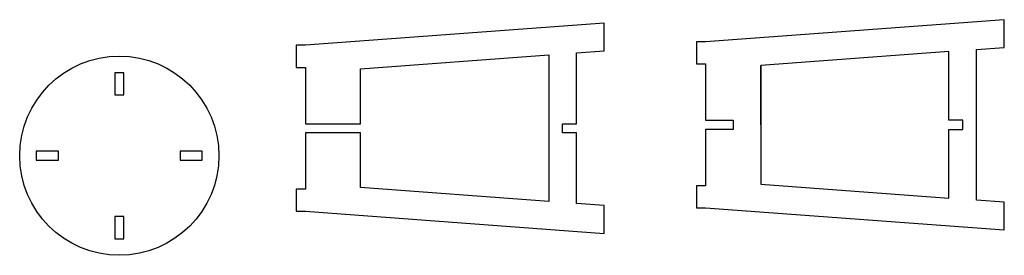
# Model space of a CAD drawing. Units: millimetres. Extents: x -516 to 1263, y -420 to 6.
import ezdxf

# ---------------------------------------------------------------- set-up
doc = ezdxf.new("R2010")
doc.units = ezdxf.units.MM
doc.layers.get('0').update_dxf_attribs({"linetype": 'CONTINUOUS'})

msp = doc.modelspace()

# ---------------------------------------------------------------- linework, layer by layer
for p, q in [((100, -181.8), (100, -82.7)), ((823.4, -183.9), (823.4, -76.6))]:
    msp.add_line(p, q)
for points in [[(465, -198.3), (465, -181.8), (490, -181.8), (490, -53.8), (540, -50.1), (540, 0), (0, -40), (-16.5, -40), (-16.5, -80), (0, -80), (0, -181.8), (50, -181.8), (100, -181.8), (100, -82.7), (440, -57.5), (440, -201.1), (440, -322.5), (100, -297.3), (100, -198.3), (50, -198.3), (0, -198.3), (0, -300), (-16.5, -300), (-16.5, -340), (0, -340), (540, -380), (540, -329.9), (490, -326.2), (490, -198.3)], [(706.9, -293.9), (706.9, -333.9), (723.4, -333.9), (1263.4, -373.9), (1263.4, -323.7), (1213.4, -320), (1213.4, -47.7), (1263.4, -44), (1263.4, 6.1), (723.4, -33.9), (706.9, -33.9), (706.9, -73.9), (723.4, -73.9), (723.4, -175.6), (773.4, -175.6), (773.4, -183.9), (773.4, -192.1), (723.4, -192.1), (723.4, -293.9)], [(1163.4, -175.6), (1163.4, -51.4), (823.4, -76.6), (823.4, -291.1), (1163.4, -316.3), (1163.4, -195), (1163.4, -192.1), (1188.4, -192.1), (1188.4, -175.6)], [(-328.1, -129.7), (-328.1, -89.7), (-344.6, -89.7), (-344.6, -129.7)], [(-486.3, -231.4), (-486.3, -247.9), (-446.3, -247.9), (-446.3, -231.4)], [(-186.3, -247.9), (-186.3, -231.4), (-226.3, -231.4), (-226.3, -247.9)], [(-344.6, -349.7), (-344.6, -389.7), (-328.1, -389.7), (-328.1, -349.7)]]:
    msp.add_lwpolyline(points, close=True)
msp.add_circle((-336.3, -239.7), 180)

doc.saveas('drawing.dxf')
